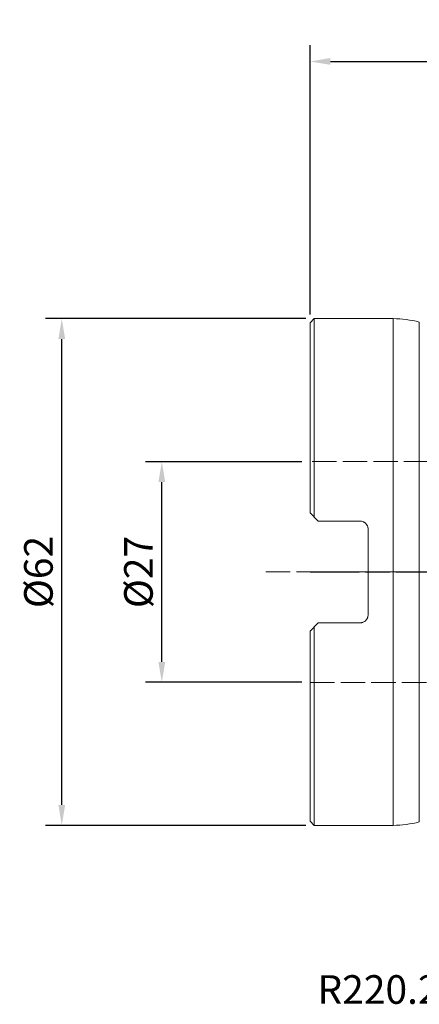
# Model space of a CAD drawing. Extents: x -36 to 87, y -53 to 68.
# Drawn here: x -36 to 13, y -53 to 68 of the extents above; entities that cross this region are included whole.
import ezdxf

# ---------------------------------------------------------------- set-up
doc = ezdxf.new("R2010")
doc.units = 0
doc.header["$PDMODE"] = 1
doc.linetypes.add('DASH', pattern=[3.75, 3, -0.75])
doc.linetypes.add('LONGDASH_DASH', pattern=[10.5, 6, -0.75, 3, -0.75])
doc.layers.get('DEFPOINTS').update_dxf_attribs({"linetype": 'CONTINUOUS'})
for name, color, linetype, lineweight in [('1', 4, 'CONTINUOUS', 50), ('2', 7, 'CONTINUOUS', 25), ('3', 1, 'DASH', 35), ('4', 2, 'LONGDASH_DASH', 25), ('SK4', 2, 'LONGDASH_DASH', 25), ('SK6', 5, 'CONTINUOUS', 35)]:
    doc.layers.add(name, color=color, linetype=linetype, lineweight=lineweight)
doc.styles.add('STANDARD 3.5 mm', font='monos.ttf', dxfattribs={"height": 3.5})
doc.dimstyles.new('AM_DIN$0', dxfattribs={"dimtxt": 3.5, "dimasz": 2.5, "dimexe": 2, "dimexo": 1, "dimgap": 1, "dimtad": 1, "dimdsep": 46, "dimtxsty": 'STANDARD 3.5 mm', "dimcen": 0.09, "dimadec": 0, "dimazin": 2, "dimtm": 1e-09, "dimtfac": 0.707107, "dimtmove": 0, "dimatfit": 3, "dimfxl": 1, "dimtolj": 1, "dimlwd": -1, "dimlwe": -1, "dimarcsym": 0})

# ---------------------------------------------------------------- blocks, each defined once
blk = doc.blocks.new('*D9')
at = {"layer": '2', "color": 0}
for p, q in [((-0.5, 31), (-32.41, 31)), ((-30.41, -28.5), (-30.41, 28.5)), ((-0.5, -31), (-32.41, -31))]:
    blk.add_line(p, q, dxfattribs=at)
for points in [[(-30.82, 28.5), (-29.99, 28.5), (-30.41, 31)], [(-30.82, -28.5), (-29.99, -28.5), (-30.41, -31)]]:
    blk.add_solid(points, dxfattribs=at)
at = {"layer": 'DEFPOINTS', "color": 0}
for p in [(-30.41, 31), (0.5, 31), (0.5, -31)]:
    blk.add_point(p, dxfattribs=at)
at = {"layer": '2', "color": 0, "insert": (-33.27, 0), "char_height": 3.5, "attachment_point": 5, "rotation": 90, "style": 'STANDARD 3.5 mm'}
blk.add_mtext('\\A1;%%C62', dxfattribs=at)
blk = doc.blocks.new('*D10')
at = {"layer": '2', "color": 0}
for p, q in [((0, 31.5), (0, 64.47)), ((50, 41), (50, 64.47)), ((2.5, 62.47), (47.5, 62.47))]:
    blk.add_line(p, q, dxfattribs=at)
for points in [[(2.5, 62.89), (2.5, 62.06), (0, 62.47)], [(47.5, 62.89), (47.5, 62.06), (50, 62.47)]]:
    blk.add_solid(points, dxfattribs=at)
at = {"layer": 'DEFPOINTS', "color": 0}
for p in [(50, 62.47), (50, 40), (0, 30.5)]:
    blk.add_point(p, dxfattribs=at)
at = {"layer": '2', "color": 0, "insert": (25, 65.29), "char_height": 3.5, "attachment_point": 5, "style": 'STANDARD 3.5 mm'}
blk.add_mtext('\\A1;50', dxfattribs=at)
blk = doc.blocks.new('*D14')
at = {"layer": '2', "color": 0}
for p, q in [((-1, 13.5), (-20.16, 13.5)), ((-18.16, -11), (-18.16, 11)), ((-1, -13.5), (-20.16, -13.5))]:
    blk.add_line(p, q, dxfattribs=at)
for points in [[(-18.57, 11), (-17.74, 11), (-18.16, 13.5)], [(-18.57, -11), (-17.74, -11), (-18.16, -13.5)]]:
    blk.add_solid(points, dxfattribs=at)
at = {"layer": 'DEFPOINTS', "color": 0}
for p in [(-18.16, 13.5), (0, 13.5), (0, -13.5)]:
    blk.add_point(p, dxfattribs=at)
at = {"layer": '2', "color": 0, "insert": (-21.02, 0), "char_height": 3.5, "attachment_point": 5, "rotation": 90, "style": 'STANDARD 3.5 mm'}
blk.add_mtext('\\A1;%%C27', dxfattribs=at)

msp = doc.modelspace()

# ---------------------------------------------------------------- linework, layer by layer
at = {"layer": '1', "lineweight": 13}
for p, q in [((0.5, 31), (0, 30.5)), ((0, 30.5), (0, 7.227)), ((10.161, 31), (0.5, 31)), ((0.5, 6.727), (0.5, 31)), ((10.161, 31), (10.161, -31)), ((13.379, 30.579), (13.379, -30.579)), ((1, 6.227), (0.5, 6.727)), ((6.11, 6.227), (1, 6.227)), ((7.11, -5.228), (7.11, 5.227)), ((0, -30.5), (0, -7.228)), ((0.5, -6.728), (1, -6.228)), ((0.5, -31), (0.5, -6.728)), ((1, -6.228), (6.11, -6.228)), ((0, -30.5), (0.5, -31)), ((0.5, -31), (10.161, -31))]:
    msp.add_line(p, q, dxfattribs=at)
for centre, start, end in [((10.161, 18.5), 75.0817, 90), ((10.161, -18.5), 270, 284.9183)]:
    msp.add_arc(centre, 12.5, start, end, dxfattribs=at)
for points in [[(0.5, 6.727), (0.333, 6.895), (0.166, 7.062), (0, 7.227)], [(0, -7.228), (0.166, -7.062), (0.333, -6.895), (0.5, -6.728)]]:
    msp.add_open_spline(points, degree=3, dxfattribs=at)
for points, knots in [([(6.11, 6.227), (6.143, 6.227), (6.176, 6.226), (6.225, 6.221), (6.242, 6.219), (6.275, 6.214), (6.291, 6.211), (6.372, 6.195), (6.434, 6.176), (6.51, 6.144), (6.525, 6.137), (6.555, 6.123), (6.57, 6.115), (6.614, 6.092), (6.642, 6.075), (6.723, 6.02), (6.773, 5.979), (6.866, 5.885), (6.907, 5.834), (6.961, 5.753), (6.978, 5.725), (7.001, 5.682), (7.008, 5.667), (7.022, 5.638), (7.029, 5.623), (7.06, 5.547), (7.078, 5.485), (7.094, 5.406), (7.097, 5.39), (7.102, 5.358), (7.104, 5.341), (7.108, 5.292), (7.11, 5.26), (7.11, 5.227)], [0, 0, 0, 0, 0.0625, 0.0625, 0.09375, 0.09375, 0.125, 0.125, 0.25, 0.25, 0.28125, 0.28125, 0.3125, 0.3125, 0.375, 0.375, 0.5, 0.5, 0.625, 0.625, 0.6875, 0.6875, 0.71875, 0.71875, 0.75, 0.75, 0.875, 0.875, 0.90625, 0.90625, 0.9375, 0.9375, 1, 1, 1, 1]), ([(7.11, -5.228), (7.11, -5.292), (7.104, -5.357), (7.088, -5.437), (7.084, -5.453), (7.076, -5.485), (7.063, -5.532), (7.036, -5.608), (7.009, -5.667), (6.986, -5.71), (6.978, -5.725), (6.961, -5.753), (6.952, -5.767), (6.907, -5.835), (6.866, -5.885), (6.797, -5.955), (6.773, -5.977), (6.735, -6.008), (6.722, -6.019), (6.695, -6.038), (6.682, -6.048), (6.614, -6.094), (6.556, -6.125), (6.481, -6.156), (6.465, -6.162), (6.434, -6.174), (6.418, -6.179), (6.371, -6.194), (6.339, -6.202), (6.242, -6.221), (6.176, -6.228), (6.11, -6.228)], [0, 0, 0, 0, 0.125, 0.125, 0.15625, 0.15625, 0.1875, 0.25, 0.3125, 0.3125, 0.34375, 0.34375, 0.375, 0.375, 0.5, 0.5, 0.5625, 0.5625, 0.59375, 0.59375, 0.625, 0.625, 0.75, 0.75, 0.78125, 0.78125, 0.8125, 0.8125, 0.875, 0.875, 1, 1, 1, 1])]:
    msp.add_open_spline(points, degree=3, knots=knots, dxfattribs=at)
at = {"layer": '3', "lineweight": 13}
for p, q in [((22, 13.503), (0, 13.503)), ((0, -13.503), (22, -13.503))]:
    msp.add_line(p, q, dxfattribs=at)
at = {"layer": '4'}
msp.add_line((0, 0), (56.823, 0), dxfattribs=at)
at = {"layer": 'SK4', "lineweight": 13}
msp.add_line((56.823, 0), (-6.155, 0), dxfattribs=at)

# ---------------------------------------------------------------- texts
at = {"layer": 'SK6', "insert": (0.901, -49.337), "char_height": 3.5, "attachment_point": 1, "style": 'STANDARD 3.5 mm'}
msp.add_mtext_dynamic_manual_height_columns('R220.21-0080-SP14.6A', width=72.20293, gutter_width=25, heights=[0], dxfattribs=at)

# ---------------------------------------------------------------- dimensions: what is measured, and where the dimension line sits
at = {"layer": '2'}
dim = msp.add_linear_dim(base=(50, 62.474), p1=(0, 30.5), p2=(50, 40), dimstyle='AM_DIN$0', dxfattribs=at)
dim.commit()
dim.dimension.update_dxf_attribs({"geometry": '*D10', "text_midpoint": (25, 65.285)})
dim = msp.add_linear_dim(base=(-30.406, 31), p1=(0.5, -31), p2=(0.5, 31), angle=90, text='%%C<>', dimstyle='AM_DIN$0', dxfattribs=at)
dim.commit()
dim.dimension.update_dxf_attribs({"geometry": '*D9', "text_midpoint": (-33.269, 0)})
dim = msp.add_linear_dim(base=(-18.155, 13.503), p1=(0, -13.503), p2=(0, 13.503), angle=90, text='%%C<>', dimstyle='AM_DIN$0', override={"dimdec": 1}, dxfattribs=at)
dim.commit()
dim.dimension.update_dxf_attribs({"geometry": '*D14', "text_midpoint": (-21.018, 0)})

doc.saveas('drawing.dxf')
